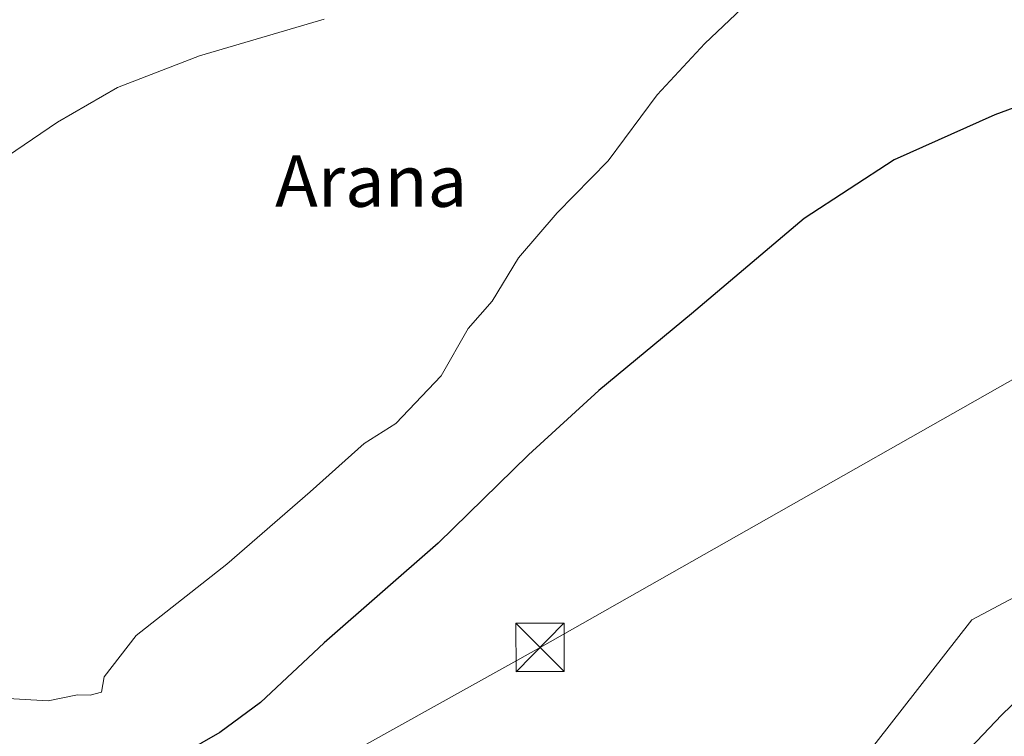
# Model space of a CAD drawing. Units: metres. Extents: x 610971 to 614428, y 4722381 to 4724750.
# Drawn here: x 612082 to 612235, y 4722880 to 4722991 of the extents above; entities that cross this region are included whole.
import ezdxf
from ezdxf.enums import TextEntityAlignment as Align

# ---------------------------------------------------------------- set-up
doc = ezdxf.new("R2010")
doc.units = ezdxf.units.M
doc.header["$MEASUREMENT"] = 0
for name, color, linetype, lineweight in [('Arbolado forestal CxS', 92, 'Continuous', 0), ('Corriente natural lineal', 142, 'Continuous', 13), ('Cultivos herbáceos CxS', 92, 'Continuous', 0), ('Curva de nivel maestra', 30, 'Continuous', 30), ('Curva de nivel normal', 30, 'Continuous', 0), ('Instalación sanitaria CxS', 9, 'Continuous', 0), ('Tendido', 6, 'Continuous', 0), ('Texto cartográfico', 7, 'Continuous', 0), ('Torre de tendido puntual', 7, 'Continuous', 0)]:
    doc.layers.add(name, color=color, linetype=linetype, lineweight=lineweight)
doc.styles.add('Style-Arial', font='txt')

# ---------------------------------------------------------------- blocks, each defined once
blk = doc.blocks.new('*U19')
at = {"layer": 'Arbolado forestal CxS', "color": 92, "linetype": 'Continuous', "lineweight": 0}
blk.add_polyline3d([(612204.1404999997, 4722865.205700001, 597.6940999999933), (612229.4731000002, 4722897.6251, 598.7324999999983), (612249.4341000002, 4722908.196900001, 598.905700000003)], dxfattribs=at)
blk = doc.blocks.new('5TTEND')
at = {"layer": 'Instalación sanitaria CxS', "color": 7, "linetype": 'Continuous', "lineweight": 0}
for p, q in [((-0.375, 0.3754), (0.375, -0.3746)), ((0.3720000000000001, 0.3784000000000001), (-0.3720000000000001, -0.3776))]:
    blk.add_line(p, q, dxfattribs=at)
at = {"layer": 'Instalación sanitaria CxS', "color": 7, "linetype": 'Continuous', "lineweight": 0, "flags": 128}
blk.add_lwpolyline([(-0.375, -0.3746), (0.375, -0.3746), (0.375, 0.3754), (-0.375, 0.3754), (-0.3720000000000001, -0.3776)], dxfattribs=at)

msp = doc.modelspace()

# ---------------------------------------------------------------- linework, layer by layer
at = {"layer": 'Arbolado forestal CxS', "color": 92, "linetype": 'Continuous', "lineweight": 0}
msp.add_polyline3d([(612365.0959000001, 4722981.9091, 610.5069999999978), (612356.7850000003, 4722987.5637, 605.2572999999975), (612341.7153000003, 4722983.2141, 600.1432000000059), (612339.1600000003, 4722982.476500001, 600.1650999999983), (612314.7801000001, 4722970.796900001, 600.5602999999974), (612303.1497999998, 4722958.313300001, 600.8243999999977), (612303.2198000001, 4722956.4111, 600.7262999999948), (612291.7286, 4722940.124500001, 600.2091999999975), (612278.8973000003, 4722925.693700001, 599.7973999999958), (612264.7040999997, 4722913.7509, 599.0657999999967), (612249.4341000002, 4722908.196900001, 598.905700000003), (612229.4731000002, 4722897.6251, 598.7324999999983), (612204.1404999997, 4722865.205700001, 597.6940999999933), (612178.8951000003, 4722824.933900001, 597.0825999999943), (612169.3339999998, 4722808.083500001, 595.9572999999946), (612156.7620999999, 4722802.7105, 596.1340000000055), (612134.4517999999, 4722788.614700001, 595.3298000000068), (612134.0800999999, 4722786.965100001, 595.5198999999993)], dxfattribs=at)
at = {"layer": 'Corriente natural lineal', "color": 142, "linetype": 'Continuous', "lineweight": 13}
msp.add_polyline3d([(612249.8800999997, 4722898.130100001, 597.8798999999999), (612234.0870000003, 4722882.812899999, 598.5338000000047), (612214.8542999999, 4722862.624399999, 597.287599999996), (612198.6399999997, 4722843.41, 596.9535999999935), (612192.1854999998, 4722829.550200001, 596.5806000000011), (612184.3815000001, 4722818.4016, 596.5237000000052), (612178.8071999997, 4722810.9692, 596.5227000000014), (612166.6332, 4722800.729, 595.3484999999928), (612162.0809000004, 4722798.755999999, 595.8059999999969)], dxfattribs=at)
at = {"layer": 'Cultivos herbáceos CxS', "color": 92, "linetype": 'Continuous', "lineweight": 0}
for points in [[(612249.4341000002, 4722908.196900001, 598.905700000003), (612229.4731000002, 4722897.6251, 598.7324999999983), (612204.1404999997, 4722865.205700001, 597.6940999999933), (612178.8951000003, 4722824.933900001, 597.0825999999943), (612169.3339999998, 4722808.083500001, 595.9572999999946), (612156.7620999999, 4722802.7105, 596.1340000000055), (612134.4517999999, 4722788.614700001, 595.3298000000068), (612134.0800999999, 4722786.965100001, 595.5198999999993), (612108.8913000004, 4722794.8983, 594.988200000007), (612096.9996999997, 4722798.7357, 595.0286000000051), (612087.2675000001, 4722801.862700001, 595.2891999999993), (612079.1108999997, 4722804.355699999, 596.2639000000054), (612068.0670999996, 4722826.4323, 599.2402000000002), (612044.0504999999, 4722842.219500001, 602.6441000000051), (612007.0088999998, 4722865.1987, 606.7146999999968), (611971.7830999997, 4722883.994100001, 609.1751999999979), (611987.0484999996, 4722901.614900001, 609.8156000000017), (611977.6545000002, 4722915.7117, 610.3840999999958), (611915.5909000002, 4722974.0397, 610.5751000000018), (611900.1577000003, 4722988.5441, 610.3320999999996), (611888.4162, 4723019.085899999, 610.396900000007)], [(612365.0959000001, 4722981.9091, 610.5069999999978), (612356.7850000003, 4722987.5637, 605.2572999999975), (612341.7153000003, 4722983.2141, 600.1432000000059), (612339.1600000003, 4722982.476500001, 600.1650999999983), (612314.7801000001, 4722970.796900001, 600.5602999999974), (612303.1497999998, 4722958.313300001, 600.8243999999977), (612303.2198000001, 4722956.4111, 600.7262999999948), (612291.7286, 4722940.124500001, 600.2091999999975), (612278.8973000003, 4722925.693700001, 599.7973999999958), (612264.7040999997, 4722913.7509, 599.0657999999967), (612249.4341000002, 4722908.196900001, 598.905700000003), (612229.4731000002, 4722897.6251, 598.7324999999983), (612204.1404999997, 4722865.205700001, 597.6940999999933), (612178.8951000003, 4722824.933900001, 597.0825999999943), (612169.3339999998, 4722808.083500001, 595.9572999999946), (612156.7620999999, 4722802.7105, 596.1340000000055), (612134.4517999999, 4722788.614700001, 595.3298000000068), (612134.0800999999, 4722786.965100001, 595.5198999999993)]]:
    msp.add_polyline3d(points, dxfattribs=at)
at = {"layer": 'Curva de nivel maestra', "color": 30, "linetype": 'Continuous', "lineweight": 30, "elevation": 600, "flags": 128}
msp.add_lwpolyline([(612248.2000000002, 4722981.550100001), (612233.04, 4722976.0001), (612217.3799999999, 4722968.9801), (612203.4400000004, 4722959.890100001), (612185.9400000004, 4722945.110099999), (612171.54, 4722933.190099999), (612160.6399999997, 4722923.200099999), (612146.5899999999, 4722909.5001), (612128.9100000003, 4722894.050100001), (612119.0499999998, 4722884.780099999), (612112.7199999997, 4722880.1601), (612107.0999999996, 4722876.920100001), (612102.4000000004, 4722871.6501), (612094.9199999999, 4722862.4301), (612084.6600000003, 4722848.4301), (612078.54, 4722841.9001)], dxfattribs=at)
at = {"layer": 'Curva de nivel normal', "color": 30, "linetype": 'Continuous', "lineweight": 0, "flags": 128}
for points, elevation in [([(612201.4299999997, 4722999.7501), (612188.0199999996, 4722987.050100001), (612180.5999999996, 4722979.0801), (612173, 4722968.860099999), (612165.1100000005, 4722960.770099999), (612159.0899999999, 4722953.770099999), (612155, 4722947.0801), (612151.2800000003, 4722942.8301), (612147.0499999998, 4722935.5001), (612140.0199999996, 4722928.100099999), (612135.1100000005, 4722924.9801), (612126.7199999997, 4722917.470100001), (612113.8200000003, 4722906.2401), (612099.7100000001, 4722895.170100001), (612094.7800000003, 4722888.770099999), (612094.3200000003, 4722886.380100001), (612092.5899999999, 4722885.950099999), (612090.5999999996, 4722885.9801), (612086.04, 4722885.0601), (612077.1200000001, 4722885.5801)], 605), ([(612073.0499999998, 4722965.0601), (612087.5, 4722974.840100001), (612096.8499999996, 4722980.2401), (612109.5599999996, 4722985.1601), (612128.9199999999, 4722990.800100001)], 609.9999999999999)]:
    msp.add_lwpolyline(points, dxfattribs=dict(at, elevation=elevation))
at = {"layer": 'Tendido', "color": 6, "linetype": 'Continuous', "lineweight": 0}
msp.add_polyline3d([(611968.7850000003, 4722785.185000001, 605.7155000000057), (612059.1198000005, 4722835.877599999, 603.7428999999975), (612162.4199999999, 4722893.34, 598.6162999999942), (612267.0300000003, 4722952.609999999, 602.0712000000058), (612394.8700000001, 4723021.680000001, 619.9821999999986), (612486.3698000005, 4723070.272399999, 629.4297999999981), (612563.8700000001, 4723109.859999999, 645.5869999999995)], dxfattribs=at)

# ---------------------------------------------------------------- block references
at = {"layer": 'Arbolado forestal CxS', "color": 92, "linetype": 'Continuous', "lineweight": 0}
msp.add_blockref('*U19', (0, 0), dxfattribs=at)
at = {"layer": 'Torre de tendido puntual', "color": 7, "linetype": 'Continuous', "lineweight": 0, "xscale": 10, "yscale": 10, "zscale": 10}
msp.add_blockref('5TTEND', (612162.4199999999, 4722893.34, 598.6162999999942), dxfattribs=at)

# ---------------------------------------------------------------- texts
at = {"layer": 'Texto cartográfico', "color": 7, "linetype": 'Continuous', "lineweight": 0, "style": 'Style-Arial'}
msp.add_text('Arana', height=8, dxfattribs=at).set_placement((612136.2005865852, 4722965.710150001), align=Align.MIDDLE_CENTER)

doc.saveas('drawing.dxf')
